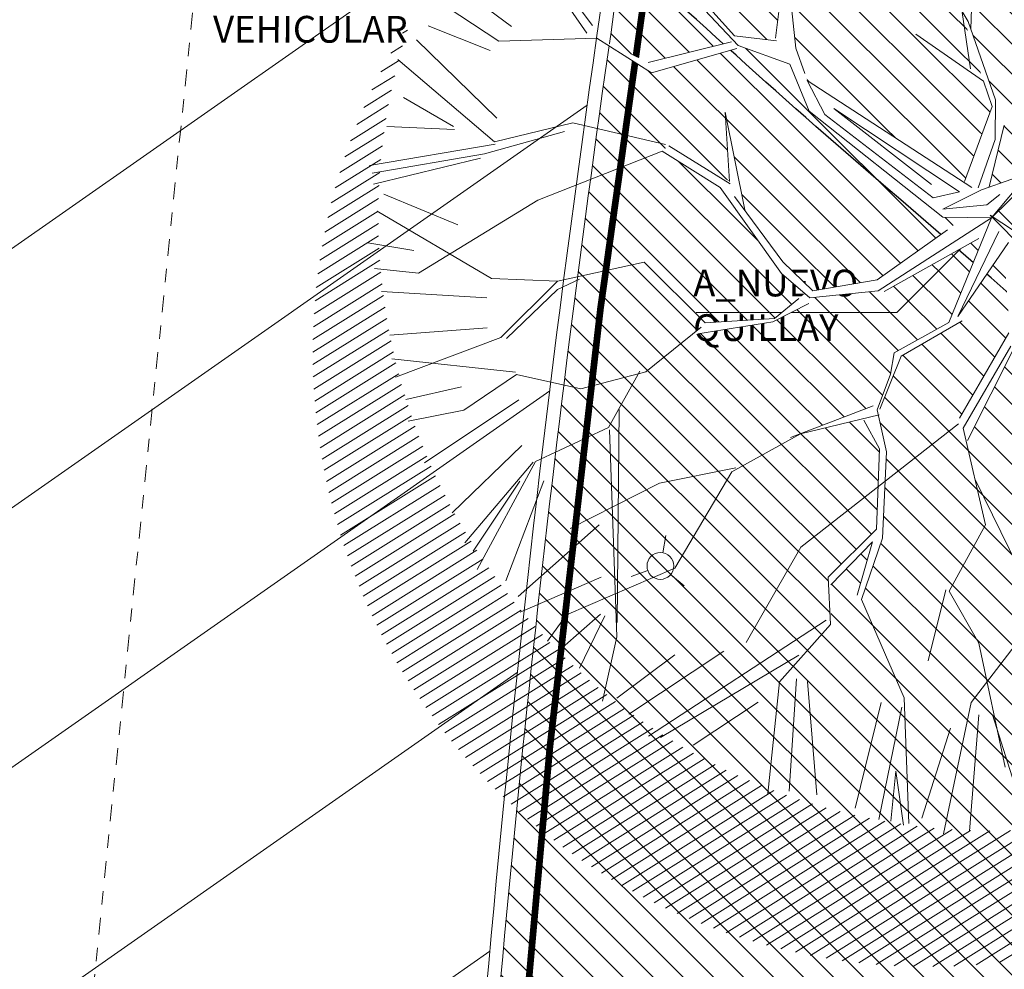
# Model space of a CAD drawing. Units: millimetres. Extents: x 272 to 4788, y 164 to 1506.
# Drawn here: x 2356 to 2363, y 1005 to 1012 of the extents above; entities that cross this region are included whole.
import ezdxf

# ---------------------------------------------------------------- set-up
doc = ezdxf.new("R2010")
doc.units = ezdxf.units.MM
doc.header["$LTSCALE"] = 0.1
doc.set_wipeout_variables(frame=1)
doc.linetypes.add('CENTER', pattern=[2, 1.25, -0.25, 0.25, -0.25])
doc.linetypes.add('DASHED', pattern=[0.75, 0.5, -0.25])
for name, color, linetype, lineweight in [('00_arbol_quillay', 62, 'Continuous', 20), ('00_linea_ejes_calle', 254, 'Continuous', 18), ('00_linea_soleras_solerillas', 250, 'Continuous', 18), ('00_otros_señaletica', 7, 'Continuous', 15), ('03_hatch_area_verde', 64, 'Continuous', 13), ('03_hatch_PAV 1_Bal_Microvibrada', 251, 'Continuous', 13), ('03_hatch_PAV 2', 251, 'Continuous', 13), ('_nombre_arbol', 7, 'Continuous', 0), ('_textos', 7, 'Continuous', 0), ('A02_VEREDA', 7, 'Continuous', 15), ('A03_PAV 5 EXISTENTE', 253, 'Continuous', 18), ('ACERAS', 7, 'Continuous', 15), ('ACHURADO ACERAS', 251, 'Continuous', 25), ('ACHURADO PAVIMENTOS', 252, 'Continuous', 18), ('C-TOPO-MINR', 8, 'Continuous', 9)]:
    doc.layers.add(name, color=color, linetype=linetype, lineweight=lineweight)
doc.layers.add('01_mobiliario_vallas peatonales', color=7, linetype='Continuous')
doc.styles.add('TEXTOS', font='romans.shx', dxfattribs={"height": 0.4})

# ---------------------------------------------------------------- blocks, each defined once
blk = doc.blocks.new('SEÑALETICA')
at = {"layer": '00_otros_señaletica'}
for p, q in [((-4.161042447796448, 8.106664084010964), (-4.161042447796447, 7.974944632903099)), ((-4.24764498817489, 7.824944632903099), (-4.361717379006843, 7.759084907349166)), ((-3.960367516586049, 7.759084907349166), (-4.074439907418003, 7.824944632903098))]:
    blk.add_line(p, q, dxfattribs=at)
blk.add_circle((-4.161042447796446, 7.874944632903099), 0.1, dxfattribs=at)
blk = doc.blocks.new('quillay')
at = {"layer": '00_arbol_quillay', "lineweight": 5}
h = blk.add_hatch(dxfattribs=at)
h.set_pattern_fill('ANSI31', color=251, scale=0.025, angle=347)
h.set_pattern_definition([(31.99999999999997, (0, 0), (-0.04206234159851061, 0.06731381763241633), [])])
h.paths.add_polyline_path([(2703.882272992703, 1004.603543397754, 0.1671118983510483), (2706.226549249335, 1006.451382084618, -0.2311046001923485), (2703.393043665466, 1003.588265197942, -0.7136317458726072), (2698.018694959303, 1010.40647836573, 0.6245573281811461)])
at = {"layer": '00_arbol_quillay'}
for p, q in [((2699.335124476353, 1010.309408597035), (2698.863688848813, 1010.991457255661)), ((2698.771854675592, 1010.359644790387), (2698.270917632235, 1010.73106668904)), ((2698.678260743072, 1010.248869115809), (2698.154953831844, 1010.59535221414)), ((2698.612077032893, 1010.178417804309), (2698.148275501543, 1010.364753755686)), ((2698.662850582641, 1009.674669086719), (2698.062238960869, 1010.259454624987)), ((2698.644502870273, 1009.496806959649), (2697.921849145542, 1010.111852672996)), ((2698.338921684927, 1009.61155220403), (2697.965265345606, 1009.826900071612)), ((2699.230289378925, 1009.637895474901), (2698.644502870273, 1009.496806959649)), ((2698.34673315636, 1009.589211280623), (2697.840436408737, 1009.610255682996)), ((2699.167887536455, 1009.574406565902), (2698.570401227512, 1009.407166540791)), ((2698.650994235829, 1009.478241558506), (2697.712257749127, 1009.319145678267)), ((2698.570401227512, 1009.407166540791), (2697.732113690833, 1009.262357392405)), ((2697.739887987219, 1009.180509679113), (2698.539746571304, 1009.375613087053)), ((2698.370634432712, 1008.875489167209), (2697.818609554521, 1009.106194532615)), ((2698.967812967232, 1009.059560167878), (2698.077844547639, 1008.51552114551)), ((2698.621986241297, 1008.474142236166), (2697.767326781029, 1008.979301448682)), ((2698.041080869736, 1008.685044663197), (2697.698201524945, 1008.740662749472)), ((2698.077844547639, 1008.51552114551), (2697.748676015197, 1008.548724717817)), ((2699.115288497066, 1008.455431992566), (2698.621986241297, 1008.474142236166)), ((2699.115288497066, 1008.455431992566), (2698.691702780169, 1008.032792809717)), ((2699.279040375345, 1008.471017403698), (2699.116571427884, 1008.392149680417)), ((2698.586699935514, 1008.329245768817), (2697.800062909541, 1008.377630565143)), ((2699.116571427884, 1008.392149680417), (2698.735722012525, 1008.026123378736)), ((2698.589198997629, 1008.106977044073), (2697.863960340043, 1008.051468725487)), ((2698.691702780169, 1008.032792809717), (2697.90649170305, 1007.736184204913)), ((2698.802682288996, 1007.775002890283), (2697.87886146497, 1007.874820204067)), ((2698.809173654549, 1007.756437489141), (2698.415151107307, 1007.491206303445)), ((2699.290584665746, 1007.649003504405), (2698.809173654549, 1007.756437489141)), ((2698.397283967168, 1007.666298555781), (2697.981756923449, 1007.571154514315)), ((2698.827605511659, 1007.568545147821), (2698.122675665223, 1007.096417712946)), ((2698.415151107307, 1007.491206303445), (2697.998706756723, 1007.409328027919)), ((2698.84905502085, 1007.227541454107), (2698.328742890425, 1006.722183782686)), ((2698.932867738759, 1007.10109837654), (2698.423289134536, 1006.500095033686)), ((2698.951440749638, 1007.107592402827), (2698.514412701651, 1006.299093400112)), ((2698.486782463569, 1006.437729399266), (2698.833510275289, 1006.960957101254)), ((2699.014611934891, 1006.961996898334), (2698.729113853307, 1006.21531032778)), ((2699.182898480286, 1005.961701686623), (2699.040094030254, 1005.763473446208)), ((2699.55827026168, 1005.79635614145), (2699.450678901859, 1005.315071957312)), ((2702.262772457281, 1005.748024688558), (2702.45920749849, 1004.82152560239)), ((2699.993190448396, 1005.661926809776), (2699.557821455573, 1005.33670254143)), ((2700.35731740133, 1005.68895449801), (2699.649372306623, 1005.218280005253)), ((2700.918581778758, 1005.657964503649), (2699.885428107594, 1005.043025868262)), ((2700.775395483695, 1005.460828345661), (2700.687201509075, 1004.62600179847)), ((2700.900749660941, 1005.482824148351), (2700.846425868044, 1004.641461980833)), ((2700.983395637483, 1005.461576807947), (2701.053384595286, 1004.616043246434)), ((2700.61364401928, 1005.307221498398), (2700.12879678084, 1004.987262207062)), ((2701.534327112588, 1005.305705714917), (2701.339286478973, 1004.515430880542)), ((2701.706089518309, 1005.34135354831), (2701.739483366244, 1004.400743134979)), ((2702.205883139625, 1005.304077903565), (2701.999758690646, 1004.322616054804)), ((2701.517255149394, 1004.429668037992), (2701.688799438244, 1005.271577209867)), ((2702.263986677463, 1005.212326638984), (2702.194352197641, 1004.343046138251)), ((2702.365327668967, 1005.212756173958), (2702.577770902912, 1004.545552283356)), ((2702.050622137816, 1005.112651844405), (2701.836631057122, 1004.441111979008)), ((2701.606004299133, 1004.417803259989), (2701.644511006671, 1004.791591705)), ((2701.644511006671, 1004.791591705), (2701.701244814416, 1004.387373080848))]:
    blk.add_line(p, q, dxfattribs=at)
blk.add_wipeout([(2705.984230323568, 1009.5032781941537), (2705.542519633959, 1009.2624162427215), (2705.8280008674096, 1008.5592629094898), (2706.148825053009, 1008.3113617448466), (2706.1439626702963, 1008.2016385571837), (2705.7926927397098, 1008.5469174739001), (2705.5365353987436, 1009.1559015697163), (2704.585872518906, 1009.7525020123837), (2703.063949080879, 1009.623649792223), (2702.3672367679414, 1008.9365693250805), (2702.6822846596397, 1008.7268384056744), (2703.2018068368866, 1008.5700163178707), (2703.8445196747366, 1008.6687130221509), (2704.6266598085367, 1009.0898187033184), (2704.6141319447374, 1009.0638337414048), (2703.909252535935, 1008.6182600968359), (2704.375836086831, 1008.2464822874776), (2705.2815829232677, 1008.4942355749927), (2705.6713421184154, 1008.4612781802975), (2705.1307209231104, 1008.4414868956604), (2704.4536778928273, 1008.1817332559542), (2704.9370666690334, 1007.7796491225245), (2704.8363161240336, 1007.8308402908253), (2703.9504478077356, 1008.4852929769771), (2703.8845600846303, 1008.1317954740405), (2703.9966237640183, 1007.5675457997675), (2704.327288153353, 1007.0407287117732), (2704.99073227934, 1006.4723161017363), (2704.975968149214, 1006.4638267666791), (2704.3630110024756, 1006.88436487274), (2704.013545042522, 1007.459537582785), (2703.8606696336924, 1007.9563766158221), (2703.8467442802994, 1007.9962033317207), (2703.537240732046, 1007.6106704349996), (2703.633683063206, 1006.9944920783428), (2704.0322913834934, 1006.620432366321), (2704.105712683376, 1006.5296725889659), (2703.651727413215, 1006.8792051726659), (2703.6565171035895, 1006.7544785123673), (2702.9285728154077, 1006.1508138368489), (2702.9323678366436, 1006.1929499056836), (2703.5938309240755, 1006.8344078900961), (2703.5079544729365, 1007.600356954734), (2703.537724311094, 1007.6105963960993), (2703.8710978547238, 1008.170297649943), (2703.8596631505043, 1008.4399579474937), (2703.2535995379017, 1008.4837032667373), (2703.127217194439, 1008.4830805895787), (2702.5508780357113, 1008.6505056426039), (2702.527988354692, 1007.9561322544589), (2702.1707164519066, 1007.2478066307756), (2702.145397452029, 1007.3566341877506), (2702.1190501447677, 1007.4319878747547), (2702.4949177676326, 1008.0811795516482), (2702.4546144676324, 1008.6499008486426), (2702.451377665521, 1008.6955754781422), (2702.107696255146, 1008.1903374603546), (2702.13963384218, 1008.15860860193), (2701.6819265216504, 1007.893170819387), (2701.5099280370505, 1007.4671212880659), (2701.572593674503, 1007.1784148702138), (2701.544235680714, 1006.5336418563342), (2701.3865155679964, 1006.076500421897), (2701.353867295948, 1006.106755196351), (2701.468851107133, 1006.5072837496257), (2701.1568948998115, 1006.1861809557917), (2701.1553438132673, 1005.8890448770665), (2701.137038958104, 1006.2429692416581), (2701.4982228325175, 1006.6021195155012), (2701.5213723915695, 1007.2021756183763), (2701.399283495739, 1007.4260701769309), (2700.93192853472, 1007.3135062708532), (2701.5225740302826, 1007.5425427193384), (2701.60223459911, 1007.7599055719377), (2701.6314159237345, 1007.9184056515104), (2702.0388030471136, 1008.1454139524957), (2702.30435844859, 1008.7958738567522), (2701.5552080193092, 1008.3783204791056), (2701.510478101933, 1008.3835158261209), (2701.000267611131, 1008.3313576488608), (2700.9935848013106, 1008.287350818736), (2700.7239840939933, 1008.1501895334674), (2700.1168663231515, 1008.0533217481102), (2700.2189820379344, 1008.1427482672068), (2700.7367764243363, 1008.1767230448735), (2700.9641009390157, 1008.3622794595028), (2700.7886477080174, 1008.5122886051628), (2700.330576656637, 1009.1561143790852), (2699.897301825971, 1009.4274503872559), (2699.9465294930674, 1009.4654978672736), (2700.3994698646607, 1009.2010378869377), (2700.3670907918263, 1009.7179475972334), (2700.515657808219, 1008.9879648785025), (2700.799446422526, 1008.60063034475), (2701.0240490567544, 1008.382568586157), (2701.5027038055505, 1008.465363539425), (2702.1572818387344, 1008.9304551692472), (2701.9942940564224, 1008.9327788155424), (2700.9967008582867, 1009.7254154970145), (2700.851794400422, 1010.0780352647952), (2700.496053767824, 1010.2052150165771), (2699.8189099049387, 1010.0128377567252), (2699.4106994507115, 1010.2721023900531), (2699.7921807526427, 1010.0892835261543), (2700.4162058131105, 1010.2437420955353), (2699.7930904672726, 1010.9321223478348), (2699.6672658865136, 1011.3164952830336), (2699.8575985184484, 1010.9330728817472), (2700.4390070033837, 1010.2901808573224), (2700.742486909434, 1010.2528814626662), (2700.798479247007, 1010.7147336119666), (2700.9663308937675, 1011.4503672222339), (2700.7473329365816, 1011.8346725830794), (2700.0659382625445, 1012.511039909795), (2700.1046437064065, 1012.5857862808646), (2700.6959931360707, 1011.9247654808147), (2700.530492733444, 1012.8823152938119), (2700.6233903109955, 1012.8535837281281), (2700.7496258763995, 1012.0083319281681), (2700.7696317348823, 1011.8893000411641), (2701.0173767150427, 1011.4898199320618), (2700.851393800505, 1010.6252120461688), (2700.8962965931223, 1010.1980176857214), (2700.962485890157, 1010.0087153208824), (2700.981557382526, 1009.9541705716847), (2702.1536272125913, 1009.1938997808418), (2702.363127169661, 1009.7601660386717), (2702.2970679789873, 1009.9490962973991), (2702.136272387131, 1010.4740551728075), (2702.1826215227447, 1010.3956410708594), (2702.386908615284, 1009.811376975968), (2702.4529678059553, 1009.6224467172469), (2702.33997761062, 1009.1601099357968), (2702.510641228335, 1009.2177411484216), (2702.912340200988, 1009.6966668738543), (2702.949923792351, 1009.7746217595719), (2703.318500956446, 1010.832492568327), (2703.2766205072517, 1011.1995306179444), (2703.494764964013, 1011.3586221918802), (2703.829661666358, 1011.5667563485105), (2703.315885344478, 1011.0872326048977), (2703.3704811438397, 1010.8074581403389), (2703.1755462438064, 1009.7886964846009), (2703.1706696964693, 1009.7632108509954), (2703.5167225677296, 1009.8431744533654), (2703.555240525226, 1009.8566422012832), (2704.7688389485033, 1010.5582343221057), (2704.7084750932213, 1010.4939189627022), (2703.764626341346, 1009.803826741527), (2703.7654995406997, 1009.7828607950662), (2704.5849381527955, 1009.8169891501987), (2704.6301872252297, 1009.8112058101581), (2705.3739803752087, 1009.9977548877135), (2704.7361628885474, 1009.7216407521038), (2705.319671587925, 1009.3537338783814), (2705.833368323414, 1009.4505295148225)]).dxf.layer = '00_arbol_quillay'
for p, q in [((2699.377478932859, 1010.367113560628), (2698.869279128589, 1011.035082084252)), ((2702.202477464449, 1010.338852785), (2702.22434409268, 1011.002191200027)), ((2700.464809610699, 1010.21638502018), (2699.793090467272, 1010.932122347833)), ((2700.439007003381, 1010.290180857325), (2699.857598518447, 1010.93307288175)), ((2702.182621522743, 1010.395641070862), (2701.975500412842, 1010.746051399173)), ((2700.744687713233, 1010.271034767354), (2700.798479247003, 1010.71473361197)), ((2700.89629659312, 1010.198017685723), (2700.851393800503, 1010.625212046171)), ((2702.200926377917, 1010.041716706274), (2702.137701204605, 1010.464500731573)), ((2702.386908615285, 1009.81137697597), (2702.182621522743, 1010.395641070862)), ((2700.751418828184, 1010.251783679402), (2700.439007003381, 1010.290180857325)), ((2702.297067978986, 1009.949096297401), (2701.792715923683, 1010.300981339601)), ((2699.410699450707, 1010.272102390055), (2698.678260743072, 1010.248869115809)), ((2699.818909904936, 1010.012837756724), (2699.410699450707, 1010.272102390055)), ((2699.792180752642, 1010.089283526155), (2700.416205813109, 1010.243742095535)), ((2700.851794400422, 1010.078035264796), (2700.464809610699, 1010.21638502018)), ((2700.454634765691, 1010.193447835964), (2699.818909904936, 1010.012837756724)), ((2700.962485890156, 1010.008715320884), (2700.89629659312, 1010.198017685723)), ((2700.996700858287, 1009.725415497015), (2700.851794400422, 1010.078035264796)), ((2702.211504147067, 1009.156357527285), (2700.981557382524, 1009.954170571685)), ((2700.981557382524, 1009.954170571685), (2701.11318909686, 1009.701331602946)), ((2702.363127169658, 1009.760166038673), (2702.297067978986, 1009.949096297401)), ((2702.385357528751, 1009.514240897243), (2702.386908615285, 1009.81137697597)), ((2700.399469864657, 1009.201037886939), (2700.367090791824, 1009.717947597237)), ((2700.367090791824, 1009.717947597237), (2700.51565780822, 1008.987964878502)), ((2701.994294056417, 1008.932778815543), (2700.996700858287, 1009.725415497015)), ((2701.11318909686, 1009.701331602946), (2701.92230801055, 1009.076845130526)), ((2702.118419083144, 1009.123810469825), (2701.180284067084, 1009.746395874401)), ((2701.180284067084, 1009.746395874401), (2701.909033267017, 1009.176625929581)), ((2702.156369790621, 1009.201312810524), (2702.363127169658, 1009.760166038673)), ((2699.921465116615, 1009.477569242134), (2699.230289378925, 1009.637895474901)), ((2702.339977610618, 1009.160109935798), (2702.452967805951, 1009.622446717248)), ((2702.358133306913, 1008.927591716767), (2702.983579367114, 1009.678366319821)), ((2702.358133306913, 1008.927591716767), (2703.063949080877, 1009.623649792223)), ((2702.258101671467, 1009.152317230239), (2702.385357528751, 1009.514240897243)), ((2699.89730182597, 1009.427450387257), (2698.967812967232, 1009.059560167878)), ((2700.330576656634, 1009.156114379087), (2699.89730182597, 1009.427450387257)), ((2700.405961230213, 1009.182472485793), (2699.946529493066, 1009.465497867275)), ((2702.2827433132, 1009.138056973262), (2702.510641228334, 1009.217741148424)), ((2700.788647708014, 1008.512288605163), (2700.330576656634, 1009.156114379087)), ((2701.92230801055, 1009.076845130526), (2702.118419083144, 1009.123810469825)), ((2701.994481542799, 1008.994057438694), (2702.2827433132, 1009.138056973262)), ((2702.420889963194, 1009.103542067536), (2702.322008150429, 1009.025758960213)), ((2700.799446422525, 1008.600630344751), (2700.439181748071, 1009.087461315216)), ((2702.322008150429, 1009.025758960213), (2701.994481542799, 1008.994057438694)), ((2702.358133306913, 1008.927591716767), (2701.510478101933, 1008.383515826123)), ((2702.358133306913, 1008.927591716767), (2701.994294056417, 1008.932778815543)), ((2702.358133306913, 1008.927591716767), (2702.038803047112, 1008.145413952497)), ((2702.348932610242, 1008.948754608413), (2702.682284659638, 1008.726838405676)), ((2702.348932610242, 1008.948754608413), (2702.611979859612, 1008.68065182191)), ((2702.02911393334, 1008.839389143523), (2701.502703805545, 1008.465363539424)), ((2702.414001498435, 1008.825667650088), (2702.107696255148, 1008.190337460356)), ((2702.26323235126, 1008.772951436663), (2701.555208019309, 1008.378320479108)), ((2702.107696255148, 1008.190337460356), (2702.485078723072, 1008.745118616069)), ((2699.76328540392, 1008.597437185543), (2699.115288497066, 1008.455431992566)), ((2700.218982037935, 1008.142748267208), (2699.76328540392, 1008.597437185543)), ((2701.024049056752, 1008.382568586156), (2700.799446422525, 1008.600630344751)), ((2701.000267611128, 1008.331357648861), (2700.788647708014, 1008.512288605163)), ((2701.502703805545, 1008.465363539424), (2701.024049056752, 1008.382568586156)), ((2701.510478101933, 1008.383515826123), (2701.000267611128, 1008.331357648861)), ((2700.918009826948, 1008.32465702572), (2700.736776424332, 1008.176723044874)), ((2700.993584801311, 1008.287350818736), (2700.723984093991, 1008.150189533468)), ((2700.723984093991, 1008.150189533468), (2700.163071561012, 1008.060693957059)), ((2700.736776424332, 1008.176723044874), (2700.218982037935, 1008.142748267208)), ((2702.038803047112, 1008.145413952497), (2701.631415923733, 1007.918405651509)), ((2702.139633842177, 1008.158608601931), (2701.681926521647, 1007.893170819388)), ((2700.188327381718, 1008.111194813481), (2699.775540379331, 1007.776897370209)), ((2702.119050144764, 1007.431987874755), (2702.488276471282, 1008.069708826178)), ((2702.502923978256, 1007.968203629325), (2702.145397452027, 1007.35663418775)), ((2702.52798835469, 1007.956132254459), (2702.178236124844, 1007.262715099606)), ((2701.681926521647, 1007.893170819388), (2701.522923478109, 1007.499311697102)), ((2701.631415923733, 1007.918405651509), (2701.602234599107, 1007.75990557194)), ((2699.775540379331, 1007.776897370209), (2699.290584665746, 1007.649003504405)), ((2699.731902992004, 1007.782474718785), (2699.497515374883, 1007.362257489789)), ((2701.602234599107, 1007.75990557194), (2701.504350467224, 1007.492817670809)), ((2699.562577610635, 1005.903263282182), (2699.577207297422, 1007.495522737231)), ((2700.856543961131, 1007.287148164142), (2701.472794725221, 1007.523454446808)), ((2701.504350467224, 1007.492817670809), (2701.572593674503, 1007.178414870215)), ((2701.51771504337, 1007.454594786097), (2700.931928534722, 1007.313506270854)), ((2701.40518444802, 1007.415248626807), (2701.521372391564, 1007.202175618376)), ((2699.497515374883, 1007.362257489789), (2698.951440749638, 1007.107592402827)), ((2699.50400674044, 1007.343692088646), (2699.55827026168, 1005.79635614145)), ((2702.112367334944, 1007.387981044628), (2700.932483709847, 1006.466814945665)), ((2702.145397452027, 1007.35663418775), (2702.313630009365, 1006.633527496854)), ((2700.931928534722, 1007.313506270854), (2700.418502181536, 1007.028586409431)), ((2701.521372391564, 1007.202175618376), (2701.498222832514, 1006.602119515501)), ((2701.572593674503, 1007.178414870215), (2701.544235680708, 1006.533641856334)), ((2700.449156837746, 1007.060139863158), (2699.876544504476, 1006.944492776897)), ((2700.418502181536, 1007.028586409431), (2699.992272848059, 1006.308429146307)), ((2702.238895436517, 1006.966495698601), (2702.760191661218, 1005.899885899391)), ((2699.876544504476, 1006.944492776897), (2699.211256474073, 1006.606474700506)), ((2699.428106778535, 1006.632710321362), (2698.820664704355, 1006.09688779161)), ((2701.498222832514, 1006.602119515501), (2701.137038958101, 1006.242969241661)), ((2702.313630009365, 1006.633527496854), (2702.042286771237, 1006.136657901578)), ((2701.544235680708, 1006.533641856334), (2701.386515567995, 1006.076500421896)), ((2700.932483709847, 1006.466814945665), (2700.525919917297, 1005.753533710389)), ((2701.468851107129, 1006.507283749625), (2701.156894899807, 1006.186180955792)), ((2701.353867295946, 1006.106755196352), (2701.468851107129, 1006.507283749625)), ((2699.992272848059, 1006.308429146307), (2699.182898480286, 1005.961701686623)), ((2699.442057072226, 1006.241447371036), (2698.836599903171, 1005.979605764769)), ((2701.137038958101, 1006.242969241661), (2701.155343813266, 1005.889044877066)), ((2702.888348604288, 1006.199619336672), (2702.205883139625, 1005.304077903565)), ((2702.01722239479, 1006.148729276437), (2701.885849589331, 1005.616234155001)), ((2702.042286771237, 1006.136657901578), (2702.262772457281, 1005.748024688558)), ((2701.386515567995, 1006.076500421896), (2701.706089518309, 1005.34135354831)), ((2699.437838066, 1005.966685297323), (2699.151825827416, 1005.716248375017)), ((2699.467990548656, 1005.952155876056), (2699.28055948541, 1005.563189586505)), ((2701.123406226234, 1005.92077373549), (2699.795586427808, 1005.054508644709)), ((2701.155343813266, 1005.889044877066), (2700.775395483695, 1005.460828345661))]:
    blk.add_line(p, q, dxfattribs=at)
blk = doc.blocks.new('flecha 2')
at = {"layer": '_nombre_arbol'}
h = blk.add_hatch(color=256, dxfattribs=at)
h.dxf.hatch_style = 1
h.paths.add_polyline_path([(-0.1237436867068027, 0.0883883476453775), (0, 0), (-0.0883883476471965, 0.1237436867049837), (-0.1060660171460768, 0.1060660172061034)])
blk.add_lwpolyline([(-2.207106781183028, 0.7071067811830292), (-0.7071067811830292, 0.7071067811830292), (-0.1060660171460768, 0.1060660172061034), (-0.0883883476471965, 0.1237436867049837), (0, 0), (-0.1237436867068027, 0.0883883476453775), (-0.1060660171460768, 0.1060660172061034)], dxfattribs=at)
blk = doc.blocks.new('DFNLS')
at = {"layer": '_nombre_arbol', "xscale": -1, "rotation": 180}
blk.add_blockref('flecha 2', (2150.708771805473, 981.954562756438), dxfattribs=at)
at = {"layer": '_nombre_arbol', "insert": (2148.479876310757, 981.5680474180446), "char_height": 0.2, "attachment_point": 1, "style": 'TEXTOS'}
blk.add_mtext_dynamic_manual_height_columns('A_NUEVO\\PQUILLAY', width=3.107908768541165, gutter_width=12.5, heights=[0], dxfattribs=at)

msp = doc.modelspace()

# ---------------------------------------------------------------- hatches: boundary and pattern name
at = {"layer": '03_hatch_area_verde'}
h = msp.add_hatch(dxfattribs=at)
h.set_pattern_fill('ANSI31', color=256, scale=0.05, angle=90, style=0)
h.set_pattern_definition([(135, (0, 0), (-0.1122532015133644, -0.1122532015133644), [])])
edge = h.paths.add_edge_path()
edge.add_line((2358.808353710603, 977.8548078154878), (2370.016331328828, 1009.172487576507))
edge.add_line((2370.016331328828, 1009.172487576507), (2360.304867822844, 1012.751317039653))
edge.add_arc((2492.026028101827, 992.5838847802007), 133.2561045100041, 171.2952132790745, 175.5501594040947)
edge.add_arc((2757.968408286125, 984.6072925662002), 399.2171654864587, 177.3704386017022, 180.9691650586047)
edge = h.paths.add_edge_path()
edge.add_line((2371.954970354661, 921.2788541318818), (2369.661605051417, 915.1968745539913))
edge.add_line((2369.661605051417, 915.1968745539913), (2361.240402558954, 918.3723034354047))
edge.add_line((2361.240402558954, 918.3723034354047), (2359.775015744016, 918.9248648562659))
edge.add_arc((2368.246580825286, 921.5354517416562), 8.864681540380614, 197.127139448998, 210.7780575029209)
edge.add_arc((2368.246676811093, 921.5361767094416), 8.86513500179458, 210.7817656312648, 314.1340416700996)
edge.add_arc((2368.158538665968, 921.5956834100623), 8.969244318435145, 314.2734350173975, 362.8658969318533)
edge.add_line((2377.116565094358, 922.0441320158568), (2377.28548783112, 937.8962021373658))
edge.add_line((2377.28548783112, 937.8962021373658), (2377.320190465684, 949.9676620878586))
edge.add_line((2377.320190465684, 949.9676620878586), (2368.142953080322, 925.3956230090486))
edge.add_line((2368.142953080322, 925.3956230090486), (2367.259881400067, 923.0492570025605))
edge.add_line((2367.259881400067, 923.0492570025605), (2371.954970354661, 921.2788541318818))
h.paths.add_polyline_path([(2364.988525057317, 928.9538596377735), (2367.687006466756, 936.1790394889467), (2360.942078259271, 938.6981551027881), (2364.510825378878, 948.253470063389), (2359.188856282904, 950.2411347254334), (2359.210758489881, 948.6450078181587), (2359.132818431407, 932.4854261457872), (2359.166177441907, 931.1284071401345)])
edge = h.paths.add_edge_path()
edge.add_line((2362.700617031825, 1024.710625056116), (2366.397609398246, 1023.348224301809))
edge.add_line((2366.397609398246, 1023.348224301809), (2370.240461132434, 1033.765123577484))
edge.add_line((2370.240461132434, 1033.765123577484), (2379.485885041047, 1030.354590799948))
edge.add_arc((2427.873251703868, 1018.732209260732), 49.76361125567006, 163.3480216151091, 166.4937276318606, ccw=False)
edge.add_arc((2373.775720907453, 1032.999217951104), 6.420859508715283, 359.9387322192916, 488.6782601129243)
edge.add_arc((2384.448862645821, 1021.944358596244), 21.76776574391525, 132.4277332678777, 161.8252731908142)
edge.add_arc((2480.339272477024, 995.6816497045954), 121.1673828425516, 164.1700522652407, 166.1383961919565)
at = {"layer": '03_hatch_PAV 1_Bal_Microvibrada'}
h = msp.add_hatch(dxfattribs=at)
h.set_pattern_fill('NET', color=256, scale=0.13, angle=70)
h.set_pattern_definition([(70, (0, 0), (-0.3878581292293837, 0.1411688141576698), []), (160, (0, 0), (-0.1411688141576698, -0.3878581292293837), [])])
edge = h.paths.add_edge_path()
edge.add_line((2377.234733730853, 975.9339219280839), (2363.821733662409, 980.7341691273506))
edge.add_line((2363.821733662409, 980.7341691273506), (2374.866006931863, 1011.594421103901))
edge.add_line((2374.866006931863, 1011.594421103901), (2377.639033156758, 1010.572516635062))
edge.add_line((2377.639033156758, 1010.572516635062), (2377.72016906374, 1019.759923181268))
edge.add_arc((2427.873251703817, 1018.732209260735), 50.16361125561902, 167.0150701340236, 178.8260855094927, ccw=False)
edge.add_line((2378.992364194916, 1030.003710072385), (2370.536515645268, 1033.122977390521))
edge.add_line((2370.536515645268, 1033.122977390521), (2366.832857932668, 1023.082937373625))
edge.add_line((2366.832857932668, 1023.082937373625), (2374.663204022939, 1020.195646515371))
edge.add_line((2374.663204022939, 1020.195646515371), (2370.717758725438, 1009.500157961821))
edge.add_line((2370.717758725438, 1009.500157961821), (2359.21671700827, 977.363589377788))
edge.add_line((2359.21671700827, 977.363589377788), (2359.583592999325, 950.6274416651307))
edge.add_line((2359.583592999325, 950.6274416651307), (2371.899089962842, 946.0278136574407))
edge.add_line((2371.899089962842, 946.0278136574407), (2365.281984265208, 928.3105232612929))
edge.add_line((2365.281984265208, 928.3105232612929), (2359.583248040805, 930.4389040179815))
edge.add_line((2359.583248040805, 930.4389040179815), (2359.630919741765, 928.4996557229865))
edge.add_line((2359.630919741765, 928.4996557229865), (2359.7614791529, 923.387784939408))
edge.add_arc((2399.727156621128, 922.90158558307), 39.96863476913441, 179.303007011445, 181.9618927671796)
edge.add_arc((2367.282006488643, 921.4792042351168), 7.500250574532458, 179.5869975685283, 196.578911576215)
edge.add_line((2360.09355887579, 919.3391155458216), (2369.370173184136, 915.8411318525402))
edge.add_line((2369.370173184136, 915.8411318525402), (2371.310713056112, 920.9874222646013))
edge.add_line((2371.310713056112, 920.9874222646013), (2366.615624101518, 922.7578251352799))
edge.add_line((2366.615624101518, 922.7578251352799), (2367.499616703841, 925.1021638011566))
edge.add_line((2367.499616703841, 925.1021638011566), (2376.921900367446, 950.3303139155931))
edge.add_line((2376.921900367446, 950.3303139155931), (2377.234733730853, 975.9339219280839))
edge = h.paths.add_edge_path(flags=16)
edge.add_arc((2368.243452256585, 963.5402953984519), 3.799999999999727, 0, 360)
edge = h.paths.add_edge_path(flags=16)
edge.add_line((2367.644460947343, 920.8037583736497), (2365.144460947343, 920.8037583736497))
edge.add_arc((2366.394460947343, 920.8037583736497), 1.25, 180, 360)
at = {"layer": '03_hatch_PAV 2'}
h = msp.add_hatch(dxfattribs=at)
h.set_pattern_fill('AR-B88', color=256, scale=0.001, angle=160)
h.set_pattern_definition([(160, (0, 0), (-0.06949849312377591, -0.1909455405436966), []), (250, (0, 0), (0.02597427714807235, -0.2256947871055845), [0.2032, -0.2032])])
edge = h.paths.add_edge_path(flags=17)
edge.add_arc((2492.026028101854, 992.5838847802614), 133.2561045100216, 171.0539680259399, 171.2293987631056)
edge.add_line((2360.328120644602, 1012.902609163618), (2370.207629709721, 1009.261852227047))
edge.add_line((2370.207629709721, 1009.261852227047), (2370.345943222435, 1009.637177915218))
edge.add_line((2370.345943222435, 1009.637177915218), (2360.3909506373, 1013.305751734923))
h.paths.add_polyline_path([(2358.815760152728, 977.4303358895074), (2359.21671700827, 977.363589377788), (2370.717758725438, 1009.500157961821), (2374.524721932283, 1019.820243106174), (2374.149564822054, 1019.958634339914), (2370.345943222435, 1009.637177915218), (2370.207629709721, 1009.261852227047)])
edge = h.paths.add_edge_path()
edge.add_arc((2427.873251703951, 1018.732209260721), 49.7636112557535, 166.609679244554, 178.8234064137539)
edge.add_line((2378.120132835655, 1019.754054694709), (2378.033998649546, 1010.000669113103))
edge.add_line((2378.033998649546, 1010.000669113103), (2377.639033156758, 1010.572516635062))
edge.add_line((2377.639033156758, 1010.572516635062), (2377.72016906374, 1019.759923181268))
edge.add_arc((2427.873251703872, 1018.732209260729), 50.16361125567371, 167.0150701340301, 178.8260855094863, ccw=False)
edge.add_line((2378.992364194916, 1030.003710072385), (2370.536515645268, 1033.122977390521))
edge.add_line((2370.536515645268, 1033.122977390521), (2366.832857932667, 1023.082937373625))
edge.add_line((2366.832857932667, 1023.082937373625), (2374.663204022939, 1020.195646515371))
edge.add_line((2374.663204022939, 1020.195646515371), (2374.524721932283, 1019.820243106174))
edge.add_line((2374.524721932283, 1019.820243106174), (2374.149564822054, 1019.958634339914))
edge.add_line((2374.149564822054, 1019.958634339914), (2366.318548934449, 1022.844488811555))
edge.add_line((2366.318548934449, 1022.844488811555), (2362.580241076115, 1024.222114984734))
edge.add_line((2362.580241076115, 1024.222114984734), (2362.676398374881, 1024.61297591128))
edge.add_line((2362.676398374881, 1024.61297591128), (2366.456985611554, 1023.21976911168))
edge.add_line((2366.456985611554, 1023.21976911168), (2370.299672035001, 1033.636694340091))
edge.add_line((2370.299672035001, 1033.636694340091), (2379.462463494251, 1030.256643742694))
at = {"layer": 'A03_PAV 5 EXISTENTE', "true_color": 0x4b382f}
h = msp.add_hatch(dxfattribs=at)
h.set_pattern_fill('AR-SAND', color=39, scale=0.01, angle=342)
h.set_pattern_definition([(19.50000000000001, (0, 0), (0.1360198057036082, 0.470404017143086), [0, -0.38608, 0, -0.4318, 0, -0.41275]), (349.5, (0, 0), (0.6490331857249412, 0.5428308490825979), [0, -0.20828, 0, -0.34798, 0, -0.13335]), (309.5, (-0.2971290768209319, 0.09654308938262114), (0.7527225625476132, -0.2430632409718806), [0, -0.127, 0, -0.4572, 0, -0.5969]), (299.5, (-0.2971290768209319, 0.09654308938262114), (0.795074289113975, -0.02393353442154258), [0, -0.0635, 0, -0.29972, 0, -0.3429])])
h.paths.add_polyline_path([(2378.033060524412, 1009.894440720338), (2377.993882591953, 1005.458136172503), (2377.792145712563, 991.2616435978887), (2377.682895551909, 980.4323616515502), (2377.639311727386, 976.3201866106551), (2364.460970582247, 981.0364540266047), (2375.166701305742, 1010.950739888576)])
edge = h.paths.add_edge_path()
edge.add_arc((2492.02602810183, 992.5838847802013), 133.2561045100063, 166.3087093433874, 171.010127148879)
edge.add_line((2360.406844872971, 1013.406468561999), (2370.286690178571, 1009.765587715439))
edge.add_line((2370.286690178571, 1009.765587715439), (2374.021155021833, 1019.899381296049))
edge.add_line((2374.021155021833, 1019.899381296049), (2362.556381174963, 1024.124333632657))
h.paths.add_polyline_path([(2367.357935995068, 1012.336917921209), (2368.049503558635, 1014.213546362062), (2369.926131999489, 1013.521978798495), (2369.234564435922, 1011.645350357641)], flags=16)
h.paths.add_polyline_path([(2365.481307554214, 1013.028485484775), (2366.172875117781, 1014.905113925629), (2368.049503558635, 1014.213546362062), (2367.357935995068, 1012.336917921209)], flags=16)
h.paths.add_polyline_path([(2363.604679113361, 1013.720053048343), (2364.296246676928, 1015.596681489196), (2366.172875117781, 1014.905113925629), (2365.481307554214, 1013.028485484775)], flags=16)
h.paths.add_polyline_path([(2361.728050672506, 1014.411620611909), (2362.419618236074, 1016.288249052763), (2364.296246676928, 1015.596681489196), (2363.604679113361, 1013.720053048343)], flags=16)
h.paths.add_polyline_path([(2368.771238946782, 1018.210539614847), (2369.462806510348, 1020.087168055701), (2371.339434951202, 1019.395600492133), (2370.647867387635, 1017.51897205128)], flags=16)
h.paths.add_polyline_path([(2366.894610505927, 1018.902107178414), (2367.586178069495, 1020.778735619268), (2369.462806510348, 1020.087168055701), (2368.771238946782, 1018.210539614847)], flags=16)
h.paths.add_polyline_path([(2365.017982065074, 1019.593674741981), (2365.709549628641, 1021.470303182835), (2367.586178069495, 1020.778735619268), (2366.894610505927, 1018.902107178414)], flags=16)
h.paths.add_polyline_path([(2361.714081911048, 939.0503061522581), (2367.896932767908, 936.7411168395709), (2371.255753586361, 945.7343544495491), (2365.072902729501, 948.0435437622359)])
at = {"layer": 'ACHURADO ACERAS', "lineweight": 18}
h = msp.add_hatch(dxfattribs=at)
h.set_pattern_fill('AR-SAND', color=256, scale=0.006999999999999999, angle=61.51406376166874)
h.set_pattern_definition([(99.01406376166867, (3371.657915609351, -521.6720353199377), (-0.3064552921106116, 0.1535513077525544), [0, -0.2702559999999996, 0, -0.3022599999999996, 0, -0.2889249999999996]), (69.01406376166871, (3371.657915609351, -521.6720353199377), (-0.2909515735232499, 0.5158902899255469), [0, -0.145796, 0, -0.243586, 0, -0.09334500000000001]), (29.0140637616687, (3371.553611029831, -521.8642529578572), (0.2631965762031838, 0.4871409959776753), [0, -0.0889, 0, -0.3200399999999999, 0, -0.4178299999999999]), (19.01406376166869, (3371.553611029831, -521.8642529578572), (0.1177629049853506, 0.5442083318515173), [0, -0.04445, 0, -0.209804, 0, -0.24003])])
edge = h.paths.add_edge_path()
edge.add_line((2356.820623489189, 1032.852712439521), (2359.808390040429, 1042.715369847057))
edge.add_line((2359.808390040429, 1042.715369847057), (2358.792354280655, 1042.896646943237))
edge.add_line((2358.792354280655, 1042.896646943237), (2355.574627488216, 1032.787413392349))
edge.add_arc((2492.284731411356, 991.9839463870926), 142.6694621645605, 163.3813669941432, 176.8766232153104)
edge.add_arc((3402.347983997353, 979.486932989111), 1052.715959863954, 178.8966751081699, 179.8220124948751)
edge.add_line((2349.637103559293, 982.757156163234), (2349.634649902807, 977.135683996146))
edge.add_line((2349.634649902807, 977.135683996146), (2350.793887024898, 977.1389417393809))
edge.add_line((2350.793887024898, 977.1389417393809), (2350.845512696254, 982.5415565672156))
edge.add_line((2350.845512696254, 982.5415565672156), (2351.006044837783, 999.3412088608032))
edge.add_arc((2496.396541963001, 991.3747091907821), 145.6085909941804, 163.4495443247145, 176.8636820661069, ccw=False)
edge = h.paths.add_edge_path()
edge.add_arc((2480.260548229912, 1012.763726281122), 94.18420662766766, 178.1602937647768, 180.2026470630308)
edge.add_line((2386.076930694073, 1012.43061076674), (2386.071771007136, 1009.787595991089))
edge.add_line((2386.071771007136, 1009.787595991089), (2387.246838075232, 1009.777218728275))
edge.add_line((2387.246838075232, 1009.777218728275), (2387.265623923408, 1012.422279708996))
edge.add_arc((2473.433635118944, 1013.118580528336), 86.17082446063152, 178.232145399252, 180.4629819040719, ccw=False)
edge.add_arc((2473.433635121331, 1013.11858052833), 86.17082446301843, 168.3884892465309, 178.2321453992973, ccw=False)
edge.add_arc((2430.34125882771, 1018.909409380409), 42.89989356262777, 154.9613699250057, 164.3770530709715, ccw=False)
edge.add_line((2391.472983897565, 1037.065897797487), (2390.385551760025, 1037.259913154025))
edge.add_arc((2443.822616655754, 1012.396125634724), 58.93833925786574, 155.0478630976112, 161.8959458603582)
edge.add_arc((2480.260548220316, 1012.763726281201), 94.18420661807399, 169.0149211590015, 178.1602937646374)
h.paths.add_polyline_path([(2387.246838075232, 1009.777218728275), (2386.071771007134, 1009.787595991089), (2386.034507827687, 990.6997840613341), (2385.776039094585, 977.2316337813882), (2387.01467302562, 977.2259487905985), (2387.115951921134, 991.3483537744316)])
at = {"layer": 'ACHURADO PAVIMENTOS'}
h = msp.add_hatch(dxfattribs=at)
h.set_pattern_fill('ANSI31', color=256, scale=0.5, angle=350.0000000000001, style=0)
h.set_pattern_definition([(35.00000000000004, (0, 0), (-0.9105525927072854, 1.300403870308774), [])])
edge = h.paths.add_edge_path()
edge.add_line((2359.026720452602, 1001.919957314231), (2359.071783842359, 1002.928909839467))
edge.add_arc((2492.026028101809, 992.5838847801998), 133.3561045099864, 164.2584300768314, 175.5508420348615, ccw=False)
edge.add_arc((2384.448862645821, 1021.944358596244), 21.86776574391449, 132.4191805019753, 161.8308447851537, ccw=False)
edge.add_arc((2373.775720907452, 1032.999217951123), 6.520859508658965, -0.1019282146701812, 128.7070982290151, ccw=False)
edge.add_arc((2428.029291352329, 1018.718419973846), 49.81990240120574, 163.3565153088875, 178.8105634876173)
edge.add_line((2378.220123765691, 1019.752586107459), (2378.198971507266, 1017.357414786268))
edge.add_line((2378.198971507266, 1017.357414786268), (2378.093876317869, 1005.456984176034))
edge.add_line((2378.093876317869, 1005.456984176034), (2385.208667114531, 1008.28330567065))
edge.add_line((2385.208667114531, 1008.28330567065), (2385.302886690477, 1016.076142261664))
edge.add_line((2385.302886690477, 1016.076142261664), (2385.296244430822, 1017.294404695845))
edge.add_arc((2444.240686096877, 1017.006634636967), 58.94514411662538, 167.1355127258301, 179.7202810242068, ccw=False)
edge.add_arc((2422.664462557302, 1021.101759830199), 37.00763312759744, 157.4104704258443, 165.8790001685314, ccw=False)
edge.add_arc((2422.664462557148, 1021.101759830241), 37.00763312743922, 148.9419406832463, 157.4104704258137, ccw=False)
edge.add_arc((2402.201517817527, 1034.227396715232), 12.72511541877374, 124.75840463726519, 152.036923665492, ccw=False)
edge.add_line((2394.946709592978, 1044.6818847489), (2408.038560459718, 1053.205097569601))
edge.add_line((2408.038560459718, 1053.205097569601), (2409.492132183689, 1054.165095349249))
edge.add_line((2409.492132183689, 1054.165095349249), (2404.495958886673, 1061.770305373165))
edge.add_line((2404.495958886673, 1061.770305373165), (2388.443771020109, 1051.157714788806))
edge.add_line((2388.443771020109, 1051.157714788806), (2383.715082905795, 1048.031434971034))
edge.add_arc((2382.013333016082, 1054.185580853156), 6.385097041202701, 257.1434220560152, 285.45723354875383, ccw=False)
edge.add_arc((2382.074717234035, 1061.712838982055), 13.83191910908135, 234.7316191232988, 263.84873829050184, ccw=False)
edge.add_line((2374.088068318135, 1050.419680640195), (2357.935275745748, 1061.93639104464))
edge.add_line((2357.935275745748, 1061.93639104464), (2353.836578045036, 1056.142608128712))
edge.add_line((2353.836578045036, 1056.142608128712), (2357.871604334068, 1053.28262876984))
edge.add_arc((2349.807138821902, 1044.162470754608), 12.17427148620049, -23.205179141534018, 48.51539884279259, ccw=False)
edge.add_line((2360.996508407667, 1039.365503536366), (2360.120342865178, 1037.338947168018))
edge.add_line((2360.120342865178, 1037.338947168018), (2357.137966817555, 1027.624594504063))
edge.add_arc((2503.968032280205, 987.8616914694621), 152.1188896275051, 164.8472309375967, 168.6754174680045)
edge.add_arc((2497.488603594955, 991.7402932831787), 145.0260660844386, 169.6752943787903, 175.0585253831329)
edge.add_line((2353.00156973588, 1004.232566516436), (2352.856015261546, 1002.416164952801))
edge.add_arc((2497.488603594988, 991.740293283163), 145.0260660844715, 175.7784403684432, 180.4417563874094)
edge.add_line((2352.466848076826, 990.6221383887398), (2352.516085668014, 979.4625995464168))
edge.add_line((2352.516085668014, 979.4625995464168), (2352.519698347277, 978.6437976194587))
edge.add_line((2352.519698347277, 978.6437976194587), (2358.695516545722, 978.6611531971727))
edge.add_line((2358.695516545722, 978.6611531971727), (2358.69109238977, 978.9660460069613))
edge.add_arc((2757.968408287387, 984.6072925661344), 399.31716548772, 177.5151239851733, 180.8094577424351, ccw=False)
h.paths.add_polyline_path([(2385.030580896029, 997.915416792833), (2385.063428872611, 999.8262559946553), (2385.208332070734, 1008.255594427666), (2378.093754233737, 1005.443160006265), (2378.021908156293, 1000.392488906195), (2377.892138545385, 991.2604287532852), (2377.782889935731, 980.43130183828), (2377.764695159135, 978.7146074680393), (2384.920986894013, 978.734812190672), (2384.954562970761, 986.0502977342204)], flags=17)
h.paths.add_polyline_path([(2326.688791205336, 1075.598624578074), (2345.855098077771, 1061.818749128965), (2350.043800985921, 1067.739760416232), (2331.416610632235, 1080.917690575926)])
h.paths.add_polyline_path([(2415.068297827347, 1068.673582578633), (2412.684930294919, 1067.142712147442), (2417.651987660626, 1059.571600640093), (2419.933098320895, 1061.060733276016)])
edge = h.paths.add_edge_path(flags=16)
edge.add_arc((2431.631866311996, 1011.119438406635), 53.52226051871181, 139.0494877622359, 145.4791990245249)
edge.add_arc((2403.263095015102, 1030.775381374448), 19.00988674670582, 145.8354520156348, 164.1539033022979)
edge.add_arc((2501.397968484542, 1003.068432688276), 120.9810847556511, 164.2212021962123, 170.9802505813777)
edge.add_line((2381.912892251271, 1022.035230683285), (2383.778475551779, 1032.397117612945))
edge.add_arc((2373.775720907269, 1032.999217951423), 10.02085950883709, 356.5553255020099, 423.8255348839942)
edge.add_arc((2349.114392529061, 941.0569473194989), 105.0415268564606, 73.92722944635912, 75.38458679860814)
edge.add_line((2375.619486719379, 1042.699469652915), (2374.50059260751, 1042.993825813815))
edge.add_arc((2373.775720907775, 1032.999217951837), 10.02085950883426, 85.8518134797421, 107.6264156094596)
edge.add_arc((2375.541663056185, 1030.045005961224), 13.39434556421285, 111.0011345697391, 161.0858549160336)
edge.add_arc((2399.215523826026, 1022.25968422782), 38.31481004304445, 155.2258939612983, 161.5478607116578, ccw=False)
edge.add_arc((2350.453133821973, 1043.893199490149), 15.04598002282352, 338.2393023653543, 398.2427641795437)
edge.add_line((2362.27017294662, 1053.206582397222), (2370.045991324291, 1046.229826354467))
edge.add_arc((2379.925920256098, 1055.662896874211), 13.66000787437681, 223.674543864534, 251.6235803428112)
edge.add_arc((2381.581493611832, 1062.15514070893), 20.34867716647741, 252.9628106955657, 261.0781292652442)
edge.add_arc((2380.769388591096, 1055.251215325159), 13.40502478449582, 259.9307143088373, 299.7768292516232)
edge.add_line((2387.426632093644, 1043.616104736053), (2391.20779000148, 1046.19829850035))

# ---------------------------------------------------------------- linework, layer by layer
at = {"layer": '00_linea_ejes_calle', "linetype": 'CENTER'}
msp.add_lwpolyline([(2362.870540334407, 1034.386796152279), (2359.669219826017, 1025.420166103641), (2357.125780748943, 1012.939704965075), (2355.836408034756, 1000.262193075459), (2355.872453980511, 945.2820834298993), (2356.149009719956, 917.4311464517849), (2356.923022372391, 914.8880220698293, 0.0793560783189043), (2359.861811720393, 910.3681791300342)], format="xyb", dxfattribs=at)
at = {"layer": '00_linea_soleras_solerillas'}
for points in [[(2369.697970945089, 1038.087789850597, 0.1290417814088297), (2363.671422451183, 1028.763241025864, 0.04931235516103402), (2359.071783842359, 1002.928909839467, 0.0159709655514194), (2358.715786402862, 977.4279770361812), (2359.110755180816, 948.644562894276), (2359.032812503894, 932.4844383298081), (2359.265359852288, 923.0245902480057, 0.0135060883733503), (2359.281904867091, 921.5254474735533, 0.6623488057711229), (2374.489457652718, 915.1017899507737, 0.2031169349396855), (2377.211256783586, 921.545456009829, 0.0107602004122385), (2377.214690325749, 921.8676669339886), (2377.385486299475, 937.89552560991), (2377.441821026981, 957.4918016693692), (2377.673112226221, 970.0736711799437), (2377.782889935731, 980.43130183828), (2377.892138545385, 991.2604287532852), (2378.093876317869, 1005.456984176034), (2378.220123765691, 1019.752586107459, -0.06769736281734902), (2380.296544589758, 1032.977602310153, 0.6303250052094403)], [(2358.808353710603, 977.8548078154878), (2370.016331328828, 1009.172487576507), (2360.304867822844, 1012.751317039653, 0.01856783824739669), (2359.171605667868, 1002.922735244363, 0.01570369707276494)]]:
    msp.add_lwpolyline(points, format="xyb", close=True, dxfattribs=at)
at = {"layer": '01_mobiliario_vallas peatonales', "linetype": 'DASHED', "ltscale": 10, "const_width": 0.05}
msp.add_lwpolyline([(2359.033155292354, 976.1642745978714), (2359.015743168452, 977.4330658321595), (2359.008323270486, 977.8582971019911, -0.01570170540859808), (2359.371249283133, 1002.910384862074, -0.01856186792010558), (2360.502564072127, 1012.721048359154, -0.0002871700082132091), (2360.525781994439, 1012.872113413411, -0.0009567531973386219), (2360.604388068029, 1013.375216584676, -0.02146108140574274), (2362.870535266699, 1024.564904430803, -0.007990241017515253), (2363.958441688173, 1028.675715678049, -0.128851578241496), (2369.893100700729, 1037.859706955053, -0.6273800006219195), (2379.996540616616, 1033.021470444414, 0.0674849048045864), (2377.920150960021, 1019.756990106953), (2377.876906043612, 1014.860161527763), (2377.841582585198, 1010.860317499145), (2377.833701527751, 1009.96790769579)], format="xyb", dxfattribs=at)
at = {"layer": 'ACERAS'}
msp.add_arc((2496.396541963002, 991.3747091907857), 145.6085909941811, 163.4495443246929, 176.8636820661299, dxfattribs=at)
at = {"layer": 'C-TOPO-MINR'}
msp.add_open_spline([(2338.63875720769, 1084.213407649278), (2337.509482099651, 1082.904058732593), (2335.046343174826, 1080.048148395977), (2331.526065407559, 1076.457375427055), (2329.84216279663, 1070.633445343538), (2333.725193645695, 1064.795837297432), (2336.471804149973, 1057.645098551895), (2339.767062184643, 1050.523552278864), (2344.095003004098, 1045.119194020804), (2348.037111377045, 1039.209344089883), (2354.344699281206, 1041.203785788686), (2357.694304753132, 1035.948256374914), (2366.991968513911, 1037.066129452651), (2369.326450869755, 1025.891225701543), (2371.188792747095, 1018.170765538009), (2375.8057914907, 1015.764067057079), (2375.306977502069, 1011.454817684205), (2375.64717337936, 1007.270680290608), (2378.397410411022, 1000.43028622941), (2387.340840519817, 1004.086817562947), (2388.803853714608, 996.4894709583272), (2392.15961840491, 992.4134326777942), (2394.463392311158, 988.4784751441587), (2395.678778238199, 986.6466276669363), (2395.938072783975, 986.2644277259734)], degree=3, knots=[0, 0, 0, 0, 5.198640619229513, 11.33910980519776, 14.87791460805713, 22.40308373471475, 30.61603603677037, 38.46487794094654, 45.32860043919164, 52.45333351730481, 56.20526248812118, 62.44923645247713, 67.55387934682925, 80.75942720239037, 88.43175834962099, 91.14992138353244, 94.76056386046228, 99.7278400738775, 104.7356876856421, 113.4500912658498, 117.5565662222254, 124.5346544839121, 129.7359634185689, 131.1208349468335, 131.1208349468335, 131.1208349468335, 131.1208349468335], dxfattribs=at)
at = {"layer": 'C-TOPO-MINR', "linetype": 'Continuous', "lineweight": -3}
msp.add_open_spline([(2405.617681447731, 947.0736652495036), (2405.116890678156, 948.8099579186992), (2403.671157692662, 952.8486907306843), (2399.641045144757, 957.0425886115912), (2397.353729957606, 962.3642178315378), (2394.472244060197, 965.4495269781759), (2391.343607220233, 967.9035308203529), (2388.378007724665, 969.0874869877928), (2384.787078598904, 968.3515141493564), (2381.152695186414, 972.3950452263265), (2387.165532720335, 978.1470646462578), (2380.075107892296, 979.5086542420488), (2375.223519574756, 982.5570724900003), (2375.429587764947, 988.8116574536526), (2371.445078645557, 993.8339535023626), (2373.677110653458, 999.3143015539156), (2367.943498848249, 1001.753011038661), (2366.308447318214, 1007.03144637779), (2361.181494805267, 1011.088606543247), (2358.046385681404, 1014.270872441981), (2353.46508411699, 1016.508890409838), (2350.896188653762, 1013.14596297056), (2351.750506860416, 1006.96208481882), (2346.979641505187, 1015.642710778487), (2345.948668523218, 1020.75552995149), (2342.91038669806, 1024.139863830654), (2341.257566851615, 1026.017631062836)], degree=3, knots=[30.04112014399204, 30.04112014399204, 30.04112014399204, 30.04112014399204, 35.44427957795207, 42.66061980286601, 47.12395912530488, 52.66401347865278, 55.058355527068, 59.09698619140205, 61.73202612885479, 65.58376865843938, 71.38270948062681, 77.27519414374638, 80.1529339705716, 88.78073197862668, 92.88721126131986, 98.88119904322387, 101.5162382213282, 109.4953503748272, 114.2368143044099, 120.7058009997633, 123.4823647733553, 127.7913337195497, 130.6662592576863, 137.1283638205246, 143.0386597647575, 150.1867046755806, 150.1867046755806, 150.1867046755806, 150.1867046755806], dxfattribs=at)

# ---------------------------------------------------------------- block references
at = {"layer": '00_otros_señaletica', "rotation": 349.8982638946125}
msp.add_blockref('SEÑALETICA', (2363.207716420773, 999.0533510597016), dxfattribs=at)
at = {"layer": 'A02_VEREDA', "color": 1}
msp.add_blockref('DFNLS', (212.2572111618592, 28.18310456928168), dxfattribs=at)

# ---------------------------------------------------------------- next in the draw order: block references
at = {"layer": '00_arbol_quillay'}
msp.add_blockref('quillay', (-339.3921503395809, 1.210075608953051), dxfattribs=at)

# ---------------------------------------------------------------- next in the draw order: texts
at = {"layer": '_textos', "insert": (2357.150408522958, 1011.98216313788), "char_height": 0.2, "attachment_point": 1, "rotation": 359.9589989923442, "style": 'TEXTOS'}
msp.add_mtext_dynamic_manual_height_columns('NUEVA LUMINARIA  VEHICULAR', width=2.750758601762027, gutter_width=12.5, heights=[0], dxfattribs=at)

doc.saveas('drawing.dxf')
